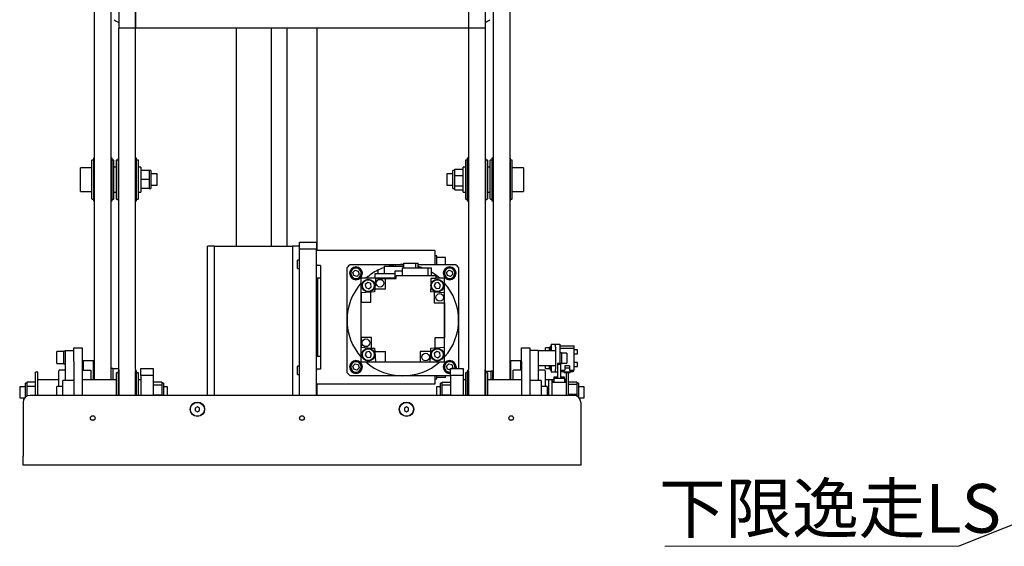
# Model space of a CAD drawing. Units: millimetres. Extents: x 28 to 395, y 12 to 279.
# Drawn here: x 28 to 99, y 90 to 128 of the extents above; entities that cross this region are included whole.
import ezdxf

# ---------------------------------------------------------------- set-up
doc = ezdxf.new("R2010")
doc.units = ezdxf.units.MM
doc.styles.add('SLDTEXTSTYLE0', font='TXT', dxfattribs={"width": 0.7, "bigfont": 'bigfont'})
doc.styles.get("Standard").update_dxf_attribs({"font": 'txt', "bigfont": 'bigfont'})
doc.dimstyles.new('SLDDIMSTYLE2', dxfattribs={"dimtxt": 0.18, "dimasz": 3.5, "dimexe": 0, "dimexo": 0.0625, "dimgap": 0, "dimtad": 0, "dimtih": 1, "dimtoh": 1, "dimdec": 0, "dimrnd": 1e-09, "dimzin": 0, "dimdsep": 46, "dimtxsty": 'Standard', "dimblk1": 'OPEN30', "dimblk2": 'OPEN30', "dimsah": 1, "dimcen": 0.09, "dimadec": 0, "dimazin": 0, "dimtfac": 3.5, "dimtdec": 0, "dimtofl": 0, "dimtmove": 0, "dimatfit": 3, "dimldrblk": 'OPEN30', "dimfxl": 1, "dimfrac": 2, "dimtolj": 1, "dimtzin": 0, "dimarcsym": 0})

# ---------------------------------------------------------------- blocks, each defined once
blk = doc.blocks.new('SW_NOTE_0_1')
at = {"color": 0, "linetype": 'Continuous', "lineweight": 0}
blk.add_line((-21.101, 0), (0, 0), dxfattribs=at)
at = {"color": 0, "linetype": 'Continuous', "lineweight": 0, "insert": (-21.517, 4.474), "char_height": 3.5, "attachment_point": 1, "style": 'SLDTEXTSTYLE0'}
blk.add_mtext('下限逸走LS', dxfattribs=at)
blk = doc.blocks.new('_Open30')
at = {"color": 0, "linetype": 'ByBlock', "lineweight": -2}
for p, q in [((-1, 0.267949), (0, 0)), ((0, 0), (-1, -0.267949)), ((0, 0), (-1, 0))]:
    blk.add_line(p, q, dxfattribs=at)

msp = doc.modelspace()

# ---------------------------------------------------------------- linework, layer by layer
at = {"color": 7, "linetype": 'Continuous', "lineweight": 25}
for p, q in [((35.27192663, 131.12371186), (35.27192663, 127.41881072)), ((36.47192663, 131.12371186), (36.47192663, 127.41881072)), ((36.47192663, 127.4216149), (36.47192663, 131.04418491)), ((60.35192663, 131.12371186), (60.35192663, 127.41881072)), ((60.35192663, 131.04418491), (60.35192663, 127.4216149)), ((61.55192663, 131.12371186), (61.55192663, 127.41881072)), ((33.51192663, 130.18795064), (33.51192663, 102.20355295)), ((34.71192663, 130.18795064), (34.71192663, 102.20355295)), ((62.11192663, 130.18795064), (62.11192663, 102.20355295)), ((63.31192663, 130.18795064), (63.31192663, 102.20355295)), ((36.47192663, 127.41881072), (35.27192663, 127.41881072)), ((35.27192663, 102.94916707), (35.27192663, 127.41881072)), ((60.35192663, 127.4216149), (36.47192663, 127.4216149)), ((36.47192663, 102.94916707), (36.47192663, 127.41881072)), ((43.69392663, 127.4216149), (43.69392663, 111.78355295)), ((46.19392663, 127.4216149), (46.19392663, 111.78355295)), ((47.32692663, 127.4216149), (47.32692663, 111.78355295)), ((49.49692663, 111.48355295), (49.49692663, 127.4216149)), ((61.55192663, 127.41881072), (60.35192663, 127.41881072)), ((60.35192663, 127.41881072), (60.35192663, 102.94916707)), ((61.55192663, 127.41881072), (61.55192663, 102.94916707)), ((33.33092663, 117.93856167), (33.33092663, 117.47782444)), ((33.46592663, 117.96856167), (33.36092663, 117.96856167)), ((33.46592663, 117.96856167), (33.46592663, 117.4977353)), ((33.51192663, 118.10356167), (33.46692663, 118.10356167)), ((33.46692663, 118.10356167), (33.46692663, 116.45700467)), ((34.79492663, 118.10356167), (34.71192663, 118.10356167)), ((34.79492663, 118.10189817), (34.79492663, 118.10356167)), ((34.79492663, 115.03356167), (34.79492663, 118.10189817)), ((34.90092663, 117.96856167), (34.79592663, 117.96856167)), ((34.79592663, 117.4977353), (34.79592663, 117.96856167)), ((34.93092663, 117.47782444), (34.93092663, 117.93856167)), ((35.08992663, 117.93856167), (35.08992663, 115.27424823)), ((35.22492663, 117.96856167), (35.11992663, 117.96856167)), ((35.22492663, 117.96856167), (35.22492663, 115.2459056)), ((35.27192663, 118.10356167), (35.22592663, 118.10356167)), ((35.22592663, 118.10356167), (35.22592663, 117.94089693)), ((35.22592663, 117.94089693), (35.22592663, 115.03356167)), ((36.55392663, 118.10356167), (36.47192663, 118.10356167)), ((36.55392663, 115.91702838), (36.55392663, 118.10356167)), ((36.65992663, 117.96856167), (36.55492663, 117.96856167)), ((36.55492663, 115.2459056), (36.55492663, 117.96856167)), ((36.68992663, 115.27424823), (36.68992663, 117.93856167)), ((60.13192663, 117.93856167), (60.13192663, 115.96865096)), ((60.26692663, 117.96856167), (60.16192663, 117.96856167)), ((60.26692663, 117.96856167), (60.26692663, 115.95551423)), ((60.35192663, 118.10356167), (60.26792663, 118.10356167)), ((60.26792663, 118.10356167), (60.26792663, 115.11103047)), ((61.59592663, 118.10356167), (61.55192663, 118.10356167)), ((61.59592663, 117.08803538), (61.59592663, 118.10356167)), ((61.70192663, 117.96856167), (61.59692663, 117.96856167)), ((61.59692663, 115.95551423), (61.59692663, 117.96856167)), ((61.73192663, 115.96865096), (61.73192663, 117.93856167)), ((61.89092663, 117.93856167), (61.89092663, 117.47782444)), ((62.02592663, 117.96856167), (61.92092663, 117.96856167)), ((62.02592663, 117.96856167), (62.02592663, 117.4977353)), ((62.11092663, 118.10356167), (62.02692663, 118.10356167)), ((62.02692663, 118.10356167), (62.02692663, 116.45700467)), ((62.11092663, 118.10356167), (62.11092663, 116.45700467)), ((63.35492663, 118.10356167), (63.31192663, 118.10356167)), ((63.35492663, 118.10189817), (63.35492663, 118.10356167)), ((63.35492663, 115.03356167), (63.35492663, 118.10189817)), ((63.46092663, 117.96856167), (63.35592663, 117.96856167)), ((63.35592663, 117.4977353), (63.35592663, 117.96856167)), ((63.49092663, 117.47782444), (63.49092663, 117.93856167)), ((33.33092663, 117.41856167), (32.53092663, 117.41856167)), ((32.53092663, 117.1327028), (32.53092663, 117.41856167)), ((33.33092663, 117.47782444), (33.33092663, 115.19856167)), ((33.46692663, 117.89356167), (33.46592663, 117.89356167)), ((33.46592663, 117.4977353), (33.46592663, 115.16856167)), ((34.79592663, 117.89356167), (34.79492663, 117.89356167)), ((34.79592663, 115.16856167), (34.79592663, 117.4977353)), ((34.93092663, 115.19856167), (34.93092663, 117.47782444)), ((35.08992663, 117.46856167), (34.93092663, 117.46856167)), ((35.22592663, 117.89356167), (35.22492663, 117.89356167)), ((36.55492663, 117.89356167), (36.55392663, 117.89356167)), ((36.84892663, 117.46856167), (36.68992663, 117.46856167)), ((36.84892663, 117.46856167), (36.84892663, 117.40213368)), ((36.84892663, 117.40213368), (36.84892663, 115.66856167)), ((37.45892663, 117.22139487), (36.84892663, 117.22139487)), ((37.45892663, 117.22139487), (37.45892663, 116.5742656)), ((37.57892663, 117.21790672), (37.45892663, 117.21790672)), ((37.57892663, 117.21790672), (37.57892663, 117.1347321)), ((59.36292663, 117.21790672), (59.24292663, 117.21790672)), ((59.24292663, 116.81688027), (59.24292663, 117.21790672)), ((59.36292663, 117.31308188), (59.97292663, 117.31308188)), ((59.36292663, 116.85855851), (59.36292663, 117.31308188)), ((60.13192663, 117.46856167), (59.97292663, 117.46856167)), ((59.97292663, 116.80628962), (59.97292663, 117.46856167)), ((60.26792663, 117.89356167), (60.26692663, 117.89356167)), ((61.59692663, 117.89356167), (61.59592663, 117.89356167)), ((61.89092663, 117.46856167), (61.73192663, 117.46856167)), ((61.89092663, 117.47782444), (61.89092663, 115.19856167)), ((62.02692663, 117.89356167), (62.02592663, 117.89356167)), ((62.02592663, 117.4977353), (62.02592663, 115.16856167)), ((62.11192663, 117.89356167), (62.11092663, 117.89356167)), ((63.35592663, 117.89356167), (63.35492663, 117.89356167)), ((63.35592663, 115.16856167), (63.35592663, 117.4977353)), ((63.49092663, 115.19856167), (63.49092663, 117.47782444)), ((64.29092663, 117.41856167), (63.49092663, 117.41856167)), ((64.29092663, 117.41856167), (64.29092663, 117.1327028)), ((32.53092663, 115.71856167), (32.53092663, 117.1327028)), ((37.45892663, 116.5742656), (36.84892663, 116.5742656)), ((37.45892663, 116.5742656), (37.45892663, 115.92143241)), ((37.57892663, 117.1347321), (37.57892663, 115.91921661)), ((38.03092663, 116.96856167), (37.57892663, 116.96856167)), ((38.03092663, 116.83403985), (38.03092663, 116.96856167)), ((38.03092663, 116.16856167), (38.03092663, 116.83403985)), ((59.24292663, 116.96856167), (58.79092663, 116.96856167)), ((58.79092663, 116.96856167), (58.79092663, 116.83403985)), ((58.79092663, 116.83403985), (58.79092663, 116.16856167)), ((59.24292663, 115.91921661), (59.24292663, 116.81688027)), ((59.36292663, 116.85855851), (59.97292663, 116.85855851)), ((59.36292663, 116.1140383), (59.36292663, 116.85855851)), ((59.97292663, 115.66856167), (59.97292663, 116.80628962)), ((61.59592663, 115.03356167), (61.59592663, 117.08803538)), ((64.29092663, 117.1327028), (64.29092663, 115.71856167)), ((33.46692663, 116.45700467), (33.46692663, 115.03356167)), ((36.55392663, 115.03356167), (36.55392663, 115.91702838)), ((37.45892663, 115.92143241), (36.84892663, 115.92143241)), ((37.45892663, 115.91572847), (36.84892663, 115.91572847)), ((37.45892663, 115.92143241), (37.45892663, 115.91572847)), ((37.45892663, 115.91921661), (37.57892663, 115.91921661)), ((37.57892663, 116.16856167), (38.03092663, 116.16856167)), ((58.79092663, 116.16856167), (59.24292663, 116.16856167)), ((59.24292663, 115.91921661), (59.36292663, 115.91921661)), ((59.36292663, 116.1140383), (59.97292663, 116.1140383)), ((59.36292663, 115.82404146), (59.36292663, 116.1140383)), ((59.36292663, 115.82404146), (59.97292663, 115.82404146)), ((60.13192663, 115.96865096), (60.13192663, 115.19856167)), ((60.26692663, 115.95551423), (60.26692663, 115.16856167)), ((61.59692663, 115.16856167), (61.59692663, 115.95551423)), ((61.73192663, 115.19856167), (61.73192663, 115.96865096)), ((62.02692663, 116.45700467), (62.02692663, 115.03356167)), ((62.11092663, 116.45700467), (62.11092663, 115.03356167)), ((32.53092663, 115.71856167), (33.33092663, 115.71856167)), ((33.36092663, 115.16856167), (33.46592663, 115.16856167)), ((33.46592663, 115.24356167), (33.46692663, 115.24356167)), ((34.79492663, 115.24356167), (34.79592663, 115.24356167)), ((34.79592663, 115.16856167), (34.90092663, 115.16856167)), ((34.93092663, 115.66856167), (35.08992663, 115.66856167)), ((35.08992663, 115.27424823), (35.08992663, 115.19856167)), ((35.11992663, 115.16856167), (35.22492663, 115.16856167)), ((35.22492663, 115.2459056), (35.22492663, 115.16856167)), ((35.22492663, 115.24356167), (35.22592663, 115.24356167)), ((36.55392663, 115.24356167), (36.55492663, 115.24356167)), ((36.55492663, 115.16856167), (36.55492663, 115.2459056)), ((36.55492663, 115.16856167), (36.65992663, 115.16856167)), ((36.68992663, 115.66856167), (36.84892663, 115.66856167)), ((36.68992663, 115.19856167), (36.68992663, 115.27424823)), ((59.97292663, 115.66856167), (60.13192663, 115.66856167)), ((60.16192663, 115.16856167), (60.26692663, 115.16856167)), ((60.26692663, 115.24356167), (60.26792663, 115.24356167)), ((60.26792663, 115.11103047), (60.26792663, 115.03356167)), ((61.59592663, 115.24356167), (61.59692663, 115.24356167)), ((61.59692663, 115.16856167), (61.70192663, 115.16856167)), ((61.73192663, 115.66856167), (61.89092663, 115.66856167)), ((61.92092663, 115.16856167), (62.02592663, 115.16856167)), ((62.02592663, 115.24356167), (62.02692663, 115.24356167)), ((62.11092663, 115.24356167), (62.11192663, 115.24356167)), ((63.35492663, 115.24356167), (63.35592663, 115.24356167)), ((63.35592663, 115.16856167), (63.46092663, 115.16856167)), ((63.49092663, 115.71856167), (64.29092663, 115.71856167)), ((33.46692663, 115.03356167), (33.51192663, 115.03356167)), ((34.71192663, 115.03356167), (34.79492663, 115.03356167)), ((35.22592663, 115.03356167), (35.27192663, 115.03356167)), ((36.47192663, 115.03356167), (36.55392663, 115.03356167)), ((60.26792663, 115.03356167), (60.35192663, 115.03356167)), ((61.55192663, 115.03356167), (61.59592663, 115.03356167)), ((62.02692663, 115.03356167), (62.11092663, 115.03356167)), ((63.31192663, 115.03356167), (63.35492663, 115.03356167)), ((41.64392663, 101.08355295), (41.64392663, 111.78355295)), ((42.14392663, 111.78355295), (41.64392663, 111.78355295)), ((42.14392663, 101.08355295), (42.14392663, 111.78355295)), ((42.14392663, 111.78355295), (43.14392663, 111.78355295)), ((43.14392663, 111.78355295), (46.74392663, 111.78355295)), ((46.74392663, 111.78355295), (47.74392663, 111.78355295)), ((48.24392663, 111.78355295), (47.74392663, 111.78355295)), ((47.74392663, 111.78355295), (47.74392663, 101.08355295)), ((48.24392663, 112.08355295), (49.44392663, 112.08355295)), ((48.24392663, 111.58355295), (48.24392663, 112.08355295)), ((49.44392663, 111.58355295), (48.24392663, 111.58355295)), ((48.24392663, 101.08355295), (48.24392663, 111.58355295)), ((49.44392663, 112.08355295), (49.44392663, 111.58355295)), ((49.44392663, 101.08355295), (49.44392663, 111.58355295)), ((57.94392663, 111.48355295), (49.44392663, 111.48355295)), ((57.94392663, 111.48355295), (57.94392663, 110.48355295)), ((58.09392663, 111.09355295), (57.94392663, 111.09355295)), ((58.09392663, 110.48355295), (58.09392663, 111.09355295)), ((58.69392663, 110.98355295), (58.09392663, 110.98355295)), ((58.69392663, 110.48355295), (58.69392663, 110.98355295)), ((48.24392663, 110.78355295), (48.09392663, 110.78355295)), ((48.09392663, 110.18355295), (48.09392663, 110.78355295)), ((48.09392663, 110.18355295), (48.24392663, 110.18355295)), ((49.44392663, 110.48355295), (49.44392663, 110.40496845)), ((49.74392663, 110.40496845), (49.44392663, 110.40496845)), ((49.74392663, 110.40496845), (49.74392663, 102.96213745)), ((51.64392663, 106.48355295), (51.64392663, 110.25847017)), ((51.86900941, 110.48355295), (55.64392663, 110.48355295)), ((54.29892663, 110.36355295), (54.29892663, 109.82355295)), ((54.29892663, 110.36355295), (55.71398732, 110.36355295)), ((55.09650193, 110.44591667), (55.09650193, 110.36355295)), ((55.59611858, 110.23355295), (55.59611858, 109.68355295)), ((55.59611858, 110.23355295), (57.47272643, 110.23355295)), ((55.64392663, 110.48355295), (55.71398732, 110.48355295)), ((55.71398732, 110.23355295), (55.71398732, 110.56355295)), ((55.71398732, 110.56355295), (56.55994915, 110.56355295)), ((56.55994915, 110.56355295), (56.55994915, 110.23355295)), ((56.55994915, 110.56355295), (56.73386594, 110.56355295)), ((56.73386594, 110.23355295), (56.73386594, 110.56355295)), ((56.73386594, 110.48355295), (59.41884385, 110.48355295)), ((57.47272643, 109.68355295), (57.47272643, 110.23355295)), ((57.47272643, 110.23355295), (57.69173468, 110.23355295)), ((57.69173468, 109.68355295), (57.69173468, 110.23355295)), ((59.64392663, 110.25847017), (59.64392663, 106.48355295)), ((49.74392663, 109.48355295), (49.44392663, 109.48355295)), ((49.54392663, 106.68355295), (49.54392663, 109.48355295)), ((52.0620984, 109.90208186), (52.22539772, 110.06538118)), ((52.1218701, 109.67901085), (52.0620984, 109.90208186)), ((52.34494112, 109.61923915), (52.1218701, 109.67901085)), ((52.22539772, 110.06538118), (52.44846873, 110.00560948)), ((52.50824043, 109.78253847), (52.34494112, 109.61923915)), ((52.44846873, 110.00560948), (52.50824043, 109.78253847)), ((52.64392663, 109.48355295), (52.64392663, 108.43502468)), ((53.66392663, 109.48355295), (52.64392663, 109.48355295)), ((53.69210527, 109.47855295), (53.6400098, 108.73355295)), ((53.66392663, 109.48355295), (53.66392663, 109.82355295)), ((53.66392663, 109.82355295), (55.10174665, 109.82355295)), ((53.66392663, 109.48355295), (53.6924549, 109.48355295)), ((53.6924549, 109.48355295), (53.69210527, 109.47855295)), ((53.69210527, 109.47855295), (54.39392663, 109.47855295)), ((55.17392663, 109.48355295), (53.6924549, 109.48355295)), ((53.85135133, 110.05939884), (53.85135133, 109.82355295)), ((54.39392663, 108.73355295), (54.39392663, 109.47855295)), ((54.39392663, 109.47855295), (55.17392663, 109.47855295)), ((55.10174665, 109.48355295), (55.10174665, 110.01355295)), ((55.10174665, 110.01355295), (55.59611858, 110.01355295)), ((55.17392663, 109.47855295), (55.17392663, 109.68355295)), ((55.17392663, 109.68355295), (58.01392663, 109.68355295)), ((58.01392663, 109.47855295), (57.64784346, 109.47855295)), ((57.64784346, 109.47855295), (57.64784346, 108.73355295)), ((58.01392663, 109.68355295), (58.01392663, 109.47855295)), ((58.64392663, 109.48355295), (58.01392663, 109.48355295)), ((58.64392663, 108.43502468), (58.64392663, 109.48355295)), ((58.77961283, 109.90208186), (58.94291214, 110.06538118)), ((58.83938452, 109.67901085), (58.77961283, 109.90208186)), ((59.06245554, 109.61923915), (58.83938452, 109.67901085)), ((58.94291214, 110.06538118), (59.16598316, 110.00560948)), ((59.22575485, 109.78253847), (59.06245554, 109.61923915)), ((59.16598316, 110.00560948), (59.22575485, 109.78253847)), ((53.13161551, 109.18637283), (52.95292706, 109.03997803)), ((52.95292706, 109.03997803), (52.99036444, 108.81203189)), ((52.99036444, 108.81203189), (53.20649028, 108.73048055)), ((53.34774135, 109.10482148), (53.13161551, 109.18637283)), ((53.20649028, 108.73048055), (53.38517873, 108.87687534)), ((53.38517873, 108.87687534), (53.34774135, 109.10482148)), ((57.97240557, 109.13711514), (57.89085422, 108.9209893)), ((57.89085422, 108.9209893), (58.03724902, 108.74230085)), ((58.20035171, 109.17455253), (57.97240557, 109.13711514)), ((58.03724902, 108.74230085), (58.26519516, 108.77973823)), ((58.3467465, 108.99586407), (58.20035171, 109.17455253)), ((58.26519516, 108.77973823), (58.3467465, 108.99586407)), ((52.64892663, 108.43537431), (52.64392663, 108.43502468)), ((52.64392663, 108.43502468), (52.64392663, 107.76355295)), ((53.34392663, 108.48397345), (52.64892663, 108.43537431)), ((52.64892663, 108.43537431), (52.64892663, 107.76355295)), ((53.62392663, 108.50355295), (53.34392663, 108.48397345)), ((53.34392663, 107.76355295), (53.34392663, 108.48397345)), ((53.6400098, 108.73355295), (53.62392663, 108.50355295)), ((53.6400098, 108.73355295), (54.39392663, 108.73355295)), ((57.66392663, 108.50355295), (57.64784346, 108.73355295)), ((57.89392663, 108.48746979), (57.66392663, 108.50355295)), ((57.89392663, 108.48746979), (57.89392663, 107.73355295)), ((58.63892663, 108.43537431), (57.89392663, 108.48746979)), ((58.63892663, 107.73355295), (58.63892663, 108.43537431)), ((58.64392663, 108.43502468), (58.63892663, 108.43537431)), ((58.64392663, 105.20355295), (58.64392663, 108.43502468)), ((52.64392663, 107.76355295), (52.64392663, 104.53208123)), ((52.64392663, 107.76355295), (52.64892663, 107.76355295)), ((52.64892663, 107.76355295), (53.34392663, 107.76355295)), ((52.64892663, 105.23355295), (52.64892663, 107.76355295)), ((57.89392663, 107.73355295), (58.63892663, 107.73355295)), ((58.63892663, 107.73355295), (58.63892663, 105.20355295)), ((49.54392663, 103.88355295), (49.54392663, 106.68355295)), ((51.64392663, 102.70863574), (51.64392663, 106.48355295)), ((59.64392663, 106.48355295), (59.64392663, 103.00355295)), ((53.39392663, 105.23355295), (52.64892663, 105.23355295)), ((52.64892663, 105.23355295), (52.64892663, 104.53173159)), ((53.39392663, 104.47963612), (53.39392663, 105.23355295)), ((32.06192663, 104.50355295), (32.66192663, 104.50355295)), ((32.06192663, 103.50355295), (32.06192663, 104.50355295)), ((32.66192663, 104.50355295), (32.66192663, 103.50355295)), ((52.64392663, 104.53208123), (52.64892663, 104.53173159)), ((52.64392663, 104.53208123), (52.64392663, 103.48355295)), ((52.64892663, 104.53173159), (53.39392663, 104.47963612)), ((58.63892663, 105.20355295), (57.94392663, 105.20355295)), ((57.94392663, 105.20355295), (57.94392663, 104.48313246)), ((57.94392663, 104.48313246), (58.63892663, 104.53173159)), ((58.63892663, 104.53173159), (58.63892663, 105.20355295)), ((58.64392663, 105.20355295), (58.63892663, 105.20355295)), ((58.63892663, 104.53173159), (58.64392663, 104.53208123)), ((58.64392663, 104.53208123), (58.64392663, 105.20355295)), ((58.64392663, 103.48355295), (58.64392663, 104.53208123)), ((64.16192663, 104.50355295), (64.76192663, 104.50355295)), ((64.16192663, 103.50355295), (64.16192663, 104.50355295)), ((64.76192663, 104.50355295), (64.76192663, 103.50355295)), ((66.24192663, 104.50355295), (66.17192663, 104.50355295)), ((66.17192663, 104.4607113), (66.17192663, 104.50355295)), ((66.29192663, 104.60855295), (66.24192663, 104.60855295)), ((66.24192663, 104.55046258), (66.24192663, 104.60855295)), ((66.24192663, 104.27855295), (66.24192663, 104.55046258)), ((66.29192663, 104.75855295), (66.29192663, 104.27855295)), ((66.29192663, 104.75855295), (66.59192663, 104.75855295)), ((66.59192663, 104.75855295), (66.59192663, 104.75355295)), ((66.59192663, 104.75355295), (66.91192663, 104.75355295)), ((66.59192663, 104.55355295), (66.59192663, 104.75355295)), ((66.59192663, 104.55355295), (66.59192663, 102.95355295)), ((66.91192663, 104.75355295), (66.91192663, 104.55355295)), ((66.91192663, 104.64278997), (67.94192663, 104.64278997)), ((66.91192663, 104.55355295), (66.91192663, 103.38114666)), ((67.94192663, 104.47385164), (67.94192663, 104.64278997)), ((31.33192663, 104.22855295), (30.83192663, 104.22855295)), ((30.83192663, 104.03568218), (30.83192663, 104.22855295)), ((30.83192663, 103.37855295), (30.83192663, 104.03568218)), ((31.46192663, 104.26355295), (31.33192663, 104.26355295)), ((31.33192663, 104.05479871), (31.33192663, 104.26355295)), ((31.33192663, 103.34355295), (31.33192663, 104.05479871)), ((31.46192663, 102.15355295), (31.46192663, 104.30355295)), ((31.46192663, 104.30355295), (32.06192663, 104.30355295)), ((49.74392663, 103.88355295), (49.44392663, 103.88355295)), ((53.0226581, 104.18736767), (52.94110676, 103.97124184)), ((52.94110676, 103.97124184), (53.08750155, 103.79255338)), ((53.25060424, 104.22480506), (53.0226581, 104.18736767)), ((53.08750155, 103.79255338), (53.31544769, 103.82999076)), ((53.39699903, 104.0461166), (53.25060424, 104.22480506)), ((53.31544769, 103.82999076), (53.39699903, 104.0461166)), ((53.39392663, 104.47963612), (53.62392663, 104.46355295)), ((53.62392663, 104.46355295), (53.6400098, 104.23355295)), ((53.6400098, 104.23355295), (54.39392663, 104.23355295)), ((53.6400098, 104.23355295), (53.69210527, 103.48855295)), ((54.39392663, 103.48855295), (54.39392663, 104.23355295)), ((57.64784346, 104.23355295), (56.89392663, 104.23355295)), ((56.89392663, 104.23355295), (56.89392663, 103.48855295)), ((57.59574799, 103.48855295), (57.64784346, 104.23355295)), ((57.64784346, 104.23355295), (57.66392663, 104.46355295)), ((57.66392663, 104.46355295), (57.94392663, 104.48313246)), ((58.08136298, 104.23662536), (57.90267452, 104.09023056)), ((57.90267452, 104.09023056), (57.94011191, 103.86228442)), ((57.94011191, 103.86228442), (58.15623775, 103.78073308)), ((58.29748882, 104.15507401), (58.08136298, 104.23662536)), ((58.15623775, 103.78073308), (58.3349262, 103.92712788)), ((58.3349262, 103.92712788), (58.29748882, 104.15507401)), ((65.36192663, 104.30355295), (64.76192663, 104.30355295)), ((65.36192663, 104.30355295), (65.36192663, 102.15355295)), ((66.59192663, 104.27855295), (65.36192663, 104.27855295)), ((66.17192663, 104.48355295), (65.87192663, 104.48355295)), ((65.87192663, 104.44361582), (65.87192663, 104.48355295)), ((65.87192663, 104.27855295), (65.87192663, 104.44361582)), ((66.17192663, 104.27855295), (66.17192663, 104.4607113)), ((66.91192663, 104.47385164), (67.94192663, 104.47385164)), ((67.01192663, 104.13355295), (66.91192663, 104.13355295)), ((67.01192663, 104.13355295), (67.01192663, 103.37355295)), ((67.41192663, 104.10355295), (67.01192663, 104.10355295)), ((67.41192663, 104.10355295), (67.41192663, 103.40355295)), ((67.94192663, 102.88593652), (67.94192663, 104.47385164)), ((68.17192663, 104.35855295), (67.94192663, 104.35855295)), ((67.94192663, 104.05855295), (68.17192663, 104.05855295)), ((68.17192663, 104.33676906), (68.17192663, 104.35855295)), ((68.17192663, 104.05855295), (68.17192663, 104.33676906)), ((30.83192663, 103.37855295), (31.33192663, 103.37855295)), ((31.33192663, 103.34355295), (31.46192663, 103.34355295)), ((32.06192663, 103.50355295), (32.06192663, 101.08355295)), ((32.71092663, 103.5535663), (32.66192663, 103.5045663)), ((32.66192663, 103.50355295), (32.66192663, 101.08355295)), ((33.46092663, 103.5535663), (32.71092663, 103.5535663)), ((32.71092663, 103.5535663), (32.71092663, 102.90355295)), ((33.51092663, 103.5035663), (33.46092663, 103.5535663)), ((33.46092663, 102.91840402), (33.46092663, 103.5535663)), ((33.51192663, 103.5535663), (33.51092663, 103.5535663)), ((33.51092663, 103.16093966), (33.51092663, 103.5535663)), ((33.51092663, 103.06879083), (33.51092663, 103.16093966)), ((48.24392663, 103.18355295), (48.09392663, 103.18355295)), ((48.09392663, 102.58355295), (48.09392663, 103.18355295)), ((52.0620984, 103.18456744), (52.22539772, 103.34786676)), ((52.1218701, 102.96149643), (52.0620984, 103.18456744)), ((52.22539772, 103.34786676), (52.44846873, 103.28809506)), ((52.44846873, 103.28809506), (52.50824043, 103.06502404)), ((52.64392663, 103.48355295), (53.6924549, 103.48355295)), ((53.69210527, 103.48855295), (54.39392663, 103.48855295)), ((53.69210527, 103.48855295), (53.6924549, 103.48355295)), ((53.6924549, 103.48355295), (54.36392663, 103.48355295)), ((54.36392663, 103.48355295), (54.36392663, 103.48855295)), ((54.36392663, 103.48355295), (57.59539835, 103.48355295)), ((54.39392663, 103.48855295), (56.89392663, 103.48855295)), ((56.89392663, 103.48855295), (57.59574799, 103.48855295)), ((57.59539835, 103.48355295), (57.59574799, 103.48855295)), ((57.59539835, 103.48355295), (58.64392663, 103.48355295)), ((58.77961283, 103.18456744), (58.94291214, 103.34786676)), ((58.83938452, 102.96149643), (58.77961283, 103.18456744)), ((58.94291214, 103.34786676), (59.16598316, 103.28809506)), ((59.16598316, 103.28809506), (59.22575485, 103.06502404)), ((59.42768384, 103.12479574), (59.41002299, 103.00355295)), ((59.46268384, 103.12479574), (59.4464182, 103.00355295)), ((63.36092663, 103.5535663), (63.31192663, 103.5045663)), ((64.11092663, 103.5535663), (63.36092663, 103.5535663)), ((63.36092663, 103.5535663), (63.36092663, 102.20355295)), ((64.16092663, 103.5035663), (64.11092663, 103.5535663)), ((64.11092663, 102.90355295), (64.11092663, 103.5535663)), ((64.16092663, 103.5035663), (64.16092663, 102.90355295)), ((64.16192663, 103.50355295), (64.16192663, 101.08355295)), ((64.76192663, 103.50355295), (64.76192663, 101.08355295)), ((65.36192663, 103.22855295), (66.59192663, 103.22855295)), ((65.87192663, 103.02355295), (65.87192663, 103.22855295)), ((66.17192663, 103.00355295), (66.17192663, 103.22855295)), ((66.24192663, 102.89855295), (66.24192663, 103.22855295)), ((66.29192663, 103.22855295), (66.29192663, 102.75855295)), ((66.73192663, 103.37527197), (66.73192663, 103.35459927)), ((66.73192663, 103.35459927), (66.73192663, 103.33392656)), ((66.73192663, 103.33392656), (66.73192663, 102.33529703)), ((66.98192663, 103.35459927), (66.98192663, 103.37527197)), ((66.98192663, 103.37355295), (67.01192663, 103.37355295)), ((66.98192663, 103.33392656), (66.98192663, 103.35459927)), ((66.98192663, 102.33529703), (66.98192663, 103.33392656)), ((67.01192663, 103.40355295), (67.41192663, 103.40355295)), ((67.58692663, 103.20551692), (67.26692663, 103.20551692)), ((67.26692663, 103.20551692), (67.26692663, 102.88593652)), ((67.58692663, 103.20551692), (67.58692663, 102.88593652)), ((68.17192663, 103.44855295), (67.94192663, 103.44855295)), ((67.94192663, 103.14855295), (68.17192663, 103.14855295)), ((68.17192663, 103.29855295), (68.17192663, 103.44855295)), ((68.17192663, 103.14855295), (68.17192663, 103.29855295)), ((29.47392663, 102.7535663), (29.31392663, 102.7535663)), ((29.31392663, 102.50993582), (29.31392663, 102.7535663)), ((29.31392663, 101.08355295), (29.31392663, 102.50993582)), ((29.47392663, 102.50993582), (29.47392663, 102.7535663)), ((29.47392663, 101.08355295), (29.47392663, 102.50993582)), ((30.97242663, 101.72855295), (30.97242663, 102.8435663)), ((31.46192663, 102.9035663), (31.03242663, 102.9035663)), ((32.66192663, 102.90355295), (33.26192663, 102.90355295)), ((33.26192663, 102.90355295), (33.26192663, 102.20355295)), ((33.46092663, 102.20355295), (33.46092663, 102.91840402)), ((33.51092663, 103.06879083), (33.51092663, 102.88251873)), ((33.51092663, 102.88251873), (33.51092663, 102.20355295)), ((33.51192663, 102.80955119), (33.51092663, 102.80955119)), ((34.84092663, 103.01955119), (34.71192663, 103.01955119)), ((34.84092663, 103.01955119), (34.84092663, 102.97981122)), ((35.27192663, 102.98455119), (34.84092663, 102.98455119)), ((34.84092663, 102.97981122), (34.84092663, 102.2035663)), ((35.09292663, 102.67355295), (35.09292663, 101.08355295)), ((35.22792663, 102.70355295), (35.12292663, 102.70355295)), ((35.22792663, 102.70355295), (35.22792663, 101.08355295)), ((35.22892663, 102.62855295), (35.22792663, 102.62855295)), ((35.27192663, 102.83855295), (35.22892663, 102.83855295)), ((35.22892663, 102.83855295), (35.22892663, 101.08355295)), ((35.27192663, 102.94916707), (35.27192663, 101.08355295)), ((36.47192663, 102.94916707), (36.47192663, 101.08355295)), ((36.47292663, 102.62855295), (36.47192663, 102.62855295)), ((36.55692663, 102.83855295), (36.47292663, 102.83855295)), ((36.47292663, 102.05762923), (36.47292663, 102.83855295)), ((36.55692663, 102.05762923), (36.55692663, 102.83855295)), ((36.55792663, 102.62855295), (36.55692663, 102.62855295)), ((36.66292663, 102.70355295), (36.55792663, 102.70355295)), ((36.55792663, 101.08355295), (36.55792663, 102.70355295)), ((36.69292663, 101.08355295), (36.69292663, 102.67355295)), ((36.85192663, 103.00355295), (37.75192663, 103.00355295)), ((36.85192663, 102.50355295), (36.85192663, 103.00355295)), ((37.75192663, 102.50355295), (36.85192663, 102.50355295)), ((36.85192663, 102.50355295), (36.85192663, 101.08355295)), ((37.75192663, 103.00355295), (37.75192663, 102.50355295)), ((37.75192663, 102.50355295), (37.75192663, 101.08355295)), ((48.09392663, 102.58355295), (48.24392663, 102.58355295)), ((49.44392663, 102.96213745), (49.44392663, 102.88355295)), ((49.74392663, 102.96213745), (49.44392663, 102.96213745)), ((55.64392663, 102.48355295), (51.86900941, 102.48355295)), ((52.34494112, 102.90172473), (52.1218701, 102.96149643)), ((52.50824043, 103.06502404), (52.34494112, 102.90172473)), ((59.07192663, 102.48355295), (55.64392663, 102.48355295)), ((57.94392663, 102.48355295), (57.94392663, 101.88355295)), ((58.09392663, 102.27355295), (58.09392663, 102.48355295)), ((58.09392663, 102.38355295), (58.69392663, 102.38355295)), ((58.69392663, 102.38355295), (58.69392663, 102.48355295)), ((59.06245554, 102.90172473), (58.83938452, 102.96149643)), ((59.07192663, 102.91119582), (59.06245554, 102.90172473)), ((59.07192663, 102.50355295), (59.07192663, 103.00355295)), ((59.07192663, 103.00355295), (59.97192663, 103.00355295)), ((59.97192663, 102.50355295), (59.07192663, 102.50355295)), ((59.07192663, 102.50355295), (59.07192663, 101.08355295)), ((59.22575485, 103.06502404), (59.16428376, 103.00355295)), ((59.97192663, 103.00355295), (59.97192663, 102.50355295)), ((59.97192663, 102.50355295), (59.97192663, 101.08355295)), ((60.13092663, 102.67355295), (60.13092663, 102.28115356)), ((60.26592663, 102.70355295), (60.16092663, 102.70355295)), ((60.26592663, 102.70355295), (60.26592663, 102.30256087)), ((60.26692663, 102.62855295), (60.26592663, 102.62855295)), ((60.35092663, 102.83855295), (60.26692663, 102.83855295)), ((60.26692663, 102.83855295), (60.26692663, 101.29757079)), ((60.35092663, 102.83855295), (60.35092663, 101.29757079)), ((60.35192663, 102.62855295), (60.35092663, 102.62855295)), ((60.35192663, 101.08355295), (60.35192663, 102.94916707)), ((61.55192663, 101.08355295), (61.55192663, 102.94916707)), ((61.59492663, 102.83855295), (61.55192663, 102.83855295)), ((61.59492663, 101.08355295), (61.59492663, 102.83855295)), ((61.98092663, 102.78902814), (61.59492663, 102.78902814)), ((61.59592663, 102.62855295), (61.59492663, 102.62855295)), ((61.70092663, 102.70355295), (61.59592663, 102.70355295)), ((61.59592663, 102.6267724), (61.59592663, 102.70355295)), ((61.59592663, 101.08355295), (61.59592663, 102.6267724)), ((61.73092663, 102.5984177), (61.73092663, 102.67355295)), ((61.73092663, 101.08355295), (61.73092663, 102.5984177)), ((62.11092663, 102.82402814), (61.98092663, 102.82402814)), ((61.98092663, 102.2035663), (61.98092663, 102.82402814)), ((62.11092663, 102.20355295), (62.11092663, 102.82402814)), ((62.11192663, 102.61402814), (62.11092663, 102.61402814)), ((64.16192663, 102.90355295), (63.56192663, 102.90355295)), ((63.56192663, 102.20355295), (63.56192663, 102.90355295)), ((65.78942663, 102.9035663), (65.36192663, 102.9035663)), ((65.84942663, 102.8435663), (65.84942663, 101.72855295)), ((65.87192663, 103.02355295), (66.17192663, 103.02355295)), ((66.17192663, 103.00355295), (66.24192663, 103.00355295)), ((66.24192663, 102.89855295), (66.29192663, 102.89855295)), ((66.59192663, 102.75855295), (66.29192663, 102.75855295)), ((66.73192663, 102.38841802), (66.47192663, 102.38841802)), ((66.47192663, 102.38841802), (66.47192663, 102.32352144)), ((66.59192663, 102.75355295), (66.59192663, 102.95355295)), ((66.73192663, 102.75355295), (66.59192663, 102.75355295)), ((66.98192663, 102.88593652), (67.26692663, 102.88593652)), ((67.24192663, 102.38841802), (66.98192663, 102.38841802)), ((67.00192663, 102.88593652), (67.00192663, 102.76198594)), ((67.21192663, 102.76198594), (67.00192663, 102.76198594)), ((67.05192663, 102.81213049), (67.05192663, 102.88593652)), ((67.19043903, 102.82180938), (67.05192663, 102.82180938)), ((67.19138455, 102.81869673), (67.05192663, 102.81869673)), ((67.05192663, 102.81213049), (67.19337917, 102.81213049)), ((67.17095923, 102.88593652), (67.19995407, 102.79048602)), ((67.21192663, 102.78693837), (67.21192663, 102.74410055)), ((67.21192663, 102.74410055), (67.21192663, 102.69411531)), ((67.64192663, 102.74410055), (67.21192663, 102.74410055)), ((67.64192663, 102.69411531), (67.21192663, 102.69411531)), ((67.24192663, 102.32352144), (67.24192663, 102.38841802)), ((67.30192663, 102.78096641), (67.30192663, 102.78089385)), ((67.34792663, 102.69411531), (67.34792663, 102.10797425)), ((67.50792663, 102.69411531), (67.50792663, 101.08355295)), ((67.55192663, 102.78089385), (67.55192663, 102.78096641)), ((67.58692663, 102.88593652), (67.94192663, 102.88593652)), ((67.64192663, 102.74410055), (67.64192663, 102.78693837)), ((67.85192663, 102.76198594), (67.64192663, 102.76198594)), ((67.64192663, 102.69411531), (67.64192663, 102.74410055)), ((67.65389919, 102.79048602), (67.68289402, 102.88593652)), ((67.66047409, 102.81213049), (67.80192663, 102.81213049)), ((67.80192663, 102.81869673), (67.6624687, 102.81869673)), ((67.80192663, 102.82180938), (67.66341423, 102.82180938)), ((67.80192663, 102.81213049), (67.80192663, 102.88593652)), ((67.85192663, 102.88593652), (67.85192663, 102.76198594)), ((28.58392663, 101.7035663), (28.17092663, 101.7035663)), ((28.17092663, 101.7035663), (28.17092663, 101.00436514)), ((28.70392663, 101.95291136), (28.58392663, 101.95291136)), ((28.58392663, 100.9609334), (28.58392663, 101.95291136)), ((28.70392663, 102.04991214), (29.31392663, 102.04991214)), ((28.70392663, 101.74548453), (28.70392663, 102.04991214)), ((28.70392663, 101.74548453), (29.31392663, 101.74548453)), ((28.70392663, 101.03823526), (28.70392663, 101.74548453)), ((30.97242663, 102.2035663), (29.47392663, 102.2035663)), ((31.26192663, 101.72855295), (30.83192663, 101.72855295)), ((30.83192663, 101.08355295), (30.83192663, 101.72855295)), ((32.06192663, 102.15355295), (31.26192663, 102.15355295)), ((31.26192663, 101.08355295), (31.26192663, 102.15355295)), ((35.09292663, 102.20355295), (32.66192663, 102.20355295)), ((33.51092663, 102.30955119), (33.51192663, 102.30955119)), ((36.47292663, 101.08355295), (36.47292663, 102.05762923)), ((36.55692663, 101.08355295), (36.55692663, 102.05762923)), ((36.85192663, 102.20355295), (36.69292663, 102.20355295)), ((38.36192663, 102.03245073), (37.75192663, 102.03245073)), ((38.36192663, 101.82302129), (37.75192663, 101.82302129)), ((38.36192663, 102.03245073), (38.36192663, 101.82302129)), ((38.48192663, 101.95289801), (38.36192663, 101.95289801)), ((38.36192663, 101.82302129), (38.36192663, 101.09412351)), ((38.48192663, 101.95289801), (38.48192663, 101.08355295)), ((38.76192663, 101.70355295), (38.48192663, 101.70355295)), ((38.76192663, 101.08355295), (38.76192663, 101.70355295)), ((57.94392663, 101.88355295), (49.44392663, 101.88355295)), ((49.49692663, 101.08355295), (49.49692663, 101.88355295)), ((57.94392663, 102.27355295), (58.09392663, 102.27355295)), ((58.34192663, 101.70355295), (58.06192663, 101.70355295)), ((58.06192663, 101.70355295), (58.06192663, 101.08355295)), ((58.46192663, 101.95289801), (58.34192663, 101.95289801)), ((58.34192663, 101.08355295), (58.34192663, 101.95289801)), ((58.46192663, 102.02715198), (59.07192663, 102.02715198)), ((58.46192663, 101.8379889), (58.46192663, 102.02715198)), ((58.46192663, 101.8379889), (59.07192663, 101.8379889)), ((58.46192663, 101.11438988), (58.46192663, 101.8379889)), ((60.13092663, 102.20355295), (59.97192663, 102.20355295)), ((60.13092663, 102.28115356), (60.13092663, 101.08355295)), ((60.26592663, 102.30256087), (60.26592663, 101.08355295)), ((64.16192663, 102.20355295), (61.73092663, 102.20355295)), ((65.56192663, 102.15355295), (64.76192663, 102.15355295)), ((65.56192663, 102.15355295), (65.56192663, 101.08355295)), ((65.99192663, 101.72855295), (65.56192663, 101.72855295)), ((66.11192663, 102.2035663), (65.84942663, 102.2035663)), ((65.99192663, 101.72855295), (65.99192663, 101.08355295)), ((66.11192663, 102.22355295), (66.34192663, 102.22355295)), ((66.11192663, 101.08355295), (66.11192663, 102.22355295)), ((66.34192663, 102.22355295), (66.34192663, 101.08355295)), ((66.47192663, 102.2035663), (66.34192663, 102.2035663)), ((66.34192663, 102.10797425), (66.47192663, 102.10797425)), ((66.34192663, 102.02476008), (67.37192663, 102.02476008)), ((66.47192663, 102.32352144), (67.24192663, 102.32352144)), ((66.47192663, 102.32352144), (66.47192663, 102.03391887)), ((66.47192663, 102.03391887), (67.24192663, 102.03391887)), ((67.24192663, 102.32352144), (67.24192663, 102.03391887)), ((67.34792663, 102.2035663), (67.24192663, 102.2035663)), ((67.24192663, 102.10797425), (67.37192663, 102.10797425)), ((67.37192663, 102.02476008), (67.37192663, 102.10797425)), ((67.37192663, 101.08355295), (67.37192663, 102.02476008)), ((68.11792663, 102.02096662), (67.50792663, 102.02096662)), ((68.11792663, 101.85332297), (67.50792663, 101.85332297)), ((68.11792663, 102.02096662), (68.11792663, 101.85332297)), ((68.23792663, 101.95291136), (68.11792663, 101.95291136)), ((68.11792663, 101.85332297), (68.11792663, 101.13592265)), ((68.23792663, 101.95291136), (68.23792663, 100.96266244)), ((68.65092663, 101.7035663), (68.23792663, 101.7035663)), ((68.65092663, 101.00436514), (68.65092663, 101.7035663)), ((28.17092663, 101.00436514), (28.17092663, 100.9035663)), ((67.91192663, 101.08355295), (28.91192663, 101.08355295)), ((38.36192663, 101.09412351), (37.75192663, 101.09412351)), ((38.36192663, 101.09412351), (38.36192663, 101.08355295)), ((58.46192663, 101.11438988), (59.07192663, 101.11438988)), ((58.46192663, 101.08355295), (58.46192663, 101.11438988)), ((60.26692663, 101.29757079), (60.26692663, 101.08355295)), ((60.35092663, 101.29757079), (60.35092663, 101.08355295)), ((68.11792663, 101.13592265), (67.50792663, 101.13592265)), ((68.11792663, 101.13592265), (68.11792663, 101.03914488)), ((68.65092663, 100.9035663), (68.65092663, 101.00436514)), ((28.17092663, 100.9035663), (28.52775029, 100.9035663)), ((28.41192663, 100.58355295), (28.41192663, 96.72355295)), ((68.29610297, 100.9035663), (68.65092663, 100.9035663)), ((68.41192663, 100.58355295), (68.41192663, 96.72355295)), ((40.91192663, 100.25855295), (40.76037218, 100.17105295)), ((40.76037218, 100.17105295), (40.76037218, 99.99605295)), ((40.76037218, 99.99605295), (40.91192663, 99.90855295)), ((41.06348107, 100.17105295), (40.91192663, 100.25855295)), ((40.91192663, 99.90855295), (41.06348107, 99.99605295)), ((41.06348107, 99.99605295), (41.06348107, 100.17105295)), ((55.91192663, 100.25855295), (55.76037218, 100.17105295)), ((55.76037218, 100.17105295), (55.76037218, 99.99605295)), ((55.76037218, 99.99605295), (55.91192663, 99.90855295)), ((56.06348107, 100.17105295), (55.91192663, 100.25855295)), ((55.91192663, 99.90855295), (56.06348107, 99.99605295)), ((56.06348107, 99.99605295), (56.06348107, 100.17105295)), ((33.49924788, 99.31355295), (33.32460538, 99.31355295)), ((48.49924788, 99.31355295), (48.32460538, 99.31355295)), ((63.49924788, 99.31355295), (63.32460538, 99.31355295)), ((28.41192663, 96.08355295), (28.41192663, 96.72355295)), ((68.41192663, 96.08355295), (28.41192663, 96.08355295)), ((68.41192663, 96.72355295), (68.41192663, 96.08355295))]:
    msp.add_line(p, q, dxfattribs=at)
at = {"color": 7, "linetype": 'Continuous', "lineweight": 25, "flags": 128}
for points in [[(55.71398732, 110.48293934), (55.47705863, 110.48007082), (55.09650193, 110.44591667)], [(57.03586772, 110.23355295), (56.97977003, 110.25390074), (56.73386594, 110.33219327)], [(58.28967794, 109.48355295), (57.99136986, 109.7223043), (57.69173468, 109.91960915)], [(59.37745437, 103.12479574), (59.35911179, 103.00898528), (59.35730072, 103.00355295)], [(66.85692663, 103.38181396), (66.8090912, 103.38131598), (66.76853828, 103.37989786), (66.74144169, 103.37777548), (66.73192663, 103.37527197), (66.74144169, 103.37276846), (66.76853828, 103.37064608), (66.8090912, 103.36922795), (66.85692663, 103.36872997), (66.90476206, 103.36922795), (66.94531498, 103.37064608), (66.97241157, 103.37276846), (66.98192663, 103.37527197), (66.97241157, 103.37777548), (66.94531498, 103.37989786), (66.90476206, 103.38131598), (66.85692663, 103.38181396)], [(66.85692663, 103.36114126), (66.8090912, 103.36064328), (66.76853828, 103.35922515), (66.74144169, 103.35710278), (66.73192663, 103.35459927), (66.74144169, 103.35209575), (66.76853828, 103.34997338), (66.8090912, 103.34855525), (66.85692663, 103.34805727), (66.90476206, 103.34855525), (66.94531498, 103.34997338), (66.97241157, 103.35209575), (66.98192663, 103.35459927), (66.97241157, 103.35710278), (66.94531498, 103.35922515), (66.90476206, 103.36064328), (66.85692663, 103.36114126)], [(66.85692663, 103.34046856), (66.8090912, 103.33997058), (66.76853828, 103.33855245), (66.74144169, 103.33643008), (66.73192663, 103.33392656), (66.74144169, 103.33142305), (66.76853828, 103.32930067), (66.8090912, 103.32788255), (66.85692663, 103.32738457), (66.90476206, 103.32788255), (66.94531498, 103.32930067), (66.97241157, 103.33142305), (66.98192663, 103.33392656), (66.97241157, 103.33643008), (66.94531498, 103.33855245), (66.90476206, 103.33997058), (66.85692663, 103.34046856)]]:
    msp.add_lwpolyline(points, dxfattribs=at)
at = {"color": 7, "linetype": 'Continuous', "lineweight": 25}
for centre, radius in [((53.1690529, 108.95842669), 0.46), ((53.1690529, 108.95842669), 0.425), ((54.01392663, 109.13355295), 0.275), ((58.11880036, 108.95842669), 0.46), ((58.11880036, 108.95842669), 0.425), ((58.29392663, 108.11355295), 0.275), ((52.99392663, 104.85355295), 0.275), ((53.1690529, 104.00867922), 0.46), ((53.1690529, 104.00867922), 0.425), ((57.27392663, 103.83355295), 0.275), ((58.11880036, 104.00867922), 0.46), ((58.11880036, 104.00867922), 0.425), ((40.91192663, 100.08355295), 0.52), ((40.91192663, 100.08355295), 0.5), ((55.91192663, 100.08355295), 0.52), ((55.91192663, 100.08355295), 0.5), ((33.41192663, 99.45355295), 0.165), ((48.41192663, 99.45355295), 0.165), ((63.41192663, 99.45355295), 0.165)]:
    msp.add_circle(centre, radius, dxfattribs=at)
for centre, radius, start, end in [((35.91748654, 129.2759107), 1.57573314, 231.7484693525, 245.8147251188), ((60.90636672, 129.2759107), 1.57573314, 294.1852748812, 308.2515306475), ((33.36092663, 117.93856167), 0.03, 90, 180), ((34.90092663, 117.93856167), 0.03, 0, 90), ((35.11992663, 117.93856167), 0.03, 90, 180), ((36.65992663, 117.93856167), 0.03, 0, 90), ((60.16192663, 117.93856167), 0.03, 90, 180), ((61.70192663, 117.93856167), 0.03, 0, 90), ((61.92092663, 117.93856167), 0.03, 90, 180), ((63.46092663, 117.93856167), 0.03, 0, 90), ((33.36092663, 115.19856167), 0.03, 180, 270), ((34.90092663, 115.19856167), 0.03, 270, 0), ((35.11992663, 115.19856167), 0.03, 180, 270), ((36.65992663, 115.19856167), 0.03, 270, 0), ((60.16192663, 115.19856167), 0.03, 180, 270), ((61.70192663, 115.19856167), 0.03, 270, 0), ((61.92092663, 115.19856167), 0.03, 180, 270), ((63.46092663, 115.19856167), 0.03, 270, 0), ((55.64392663, 106.48355295), 5.5, 133.3417582272, 136.6582417728), ((52.28516942, 109.84231016), 0.46, 0, 180), ((52.28516942, 109.84231016), 0.425, 0, 180), ((52.28516942, 109.84231016), 0.37477053, 0, 180), ((59.00268384, 109.84231016), 0.46, 0, 180), ((59.00268384, 109.84231016), 0.425, 0, 180), ((59.00268384, 109.84231016), 0.37477053, 0, 180), ((55.64392663, 106.48355295), 5.5, 43.3417582272, 46.6582417728), ((52.28516942, 109.84231016), 0.46, 180, 0), ((52.28516942, 109.84231016), 0.425, 180, 0), ((52.28516942, 109.84231016), 0.37477053, 180, 0), ((55.64392663, 106.48355295), 4, 116.6246558622, 131.4096221093), ((59.00268384, 109.84231016), 0.46, 180, 0), ((59.00268384, 109.84231016), 0.425, 180, 0), ((59.00268384, 109.84231016), 0.37477053, 180, 0), ((55.64392663, 106.48355295), 4, 138.5903778907, 180), ((55.64392663, 106.48355295), 4, 0, 41.4096221093), ((55.64392663, 106.48355295), 4, 180, 221.4096221093), ((55.64392663, 106.48355295), 4, 318.5903778907, 0), ((52.28516942, 103.12479574), 0.46, 0, 180), ((52.28516942, 103.12479574), 0.46, 180, 0), ((52.28516942, 103.12479574), 0.425, 0, 180), ((52.28516942, 103.12479574), 0.425, 180, 0), ((52.28516942, 103.12479574), 0.37477053, 0, 180), ((52.28516942, 103.12479574), 0.37477053, 180, 0), ((55.64392663, 106.48355295), 4, 228.5903778907, 311.4096221093), ((59.00268384, 103.12479574), 0.46, 0, 180), ((59.00268384, 103.12479574), 0.46, 180, 278.657514742), ((59.00268384, 103.12479574), 0.425, 0, 180), ((59.00268384, 103.12479574), 0.425, 180, 279.3766687951), ((59.00268384, 103.12479574), 0.37477053, 0, 180), ((59.00268384, 103.12479574), 0.37477053, 180, 280.6471692706), ((31.03242663, 102.8435663), 0.06, 90, 180), ((35.12292663, 102.67355295), 0.03, 90, 180), ((36.66292663, 102.67355295), 0.03, 0, 90), ((55.64392663, 106.48355295), 5.5, 223.3417582272, 226.6582417728), ((60.16092663, 102.67355295), 0.03, 90, 180), ((61.70092663, 102.67355295), 0.03, 0, 90), ((65.78942663, 102.8435663), 0.06, 0, 90), ((67.42762803, 104.58724409), 1.81094952, 262.7767437878, 277.1776454497), ((67.42692663, 110.63232198), 7.56306635, 268.7877921146, 271.2122078854), ((66.85692663, 103.29368885), 0.96650912, 262.569040444, 277.430959556), ((28.91192663, 100.58355295), 0.5, 90, 180), ((67.91192663, 100.58355295), 0.5, 0, 90)]:
    msp.add_arc(centre, radius, start, end, dxfattribs=at)
for points, knots in [([(54.29892663, 110.25008409), (54.29110982, 110.24747341), (54.22125952, 110.22414456), (54.10253077, 110.17534828), (53.9527808, 110.10963846), (53.88515915, 110.07614439), (53.85135133, 110.05939884)], [0, 0, 0, 0, 0.0402809336, 0.3599469841, 0.6800019276, 1, 1, 1, 1]), ([(55.09650193, 110.44591667), (55.06141636, 110.44081982), (54.99122298, 110.43062291), (54.84060203, 110.4037662), (54.72656361, 110.37633091), (54.6734503, 110.36355295)], [0, 0, 0, 0, 0.348072152, 0.6963651004, 1, 1, 1, 1])]:
    msp.add_open_spline(points, degree=3, knots=knots, dxfattribs=at)

# ---------------------------------------------------------------- block references
at = {"color": 7, "linetype": 'Continuous', "lineweight": 0}
msp.add_blockref('SW_NOTE_0_1', (95.52751782, 90.2535773), dxfattribs=at)

# ---------------------------------------------------------------- leaders
msp.add_leader([(118.34457111, 99.42997317), (95.52751782, 90.2535773)], dimstyle='SLDDIMSTYLE2', dxfattribs=at)

doc.saveas('drawing.dxf')
